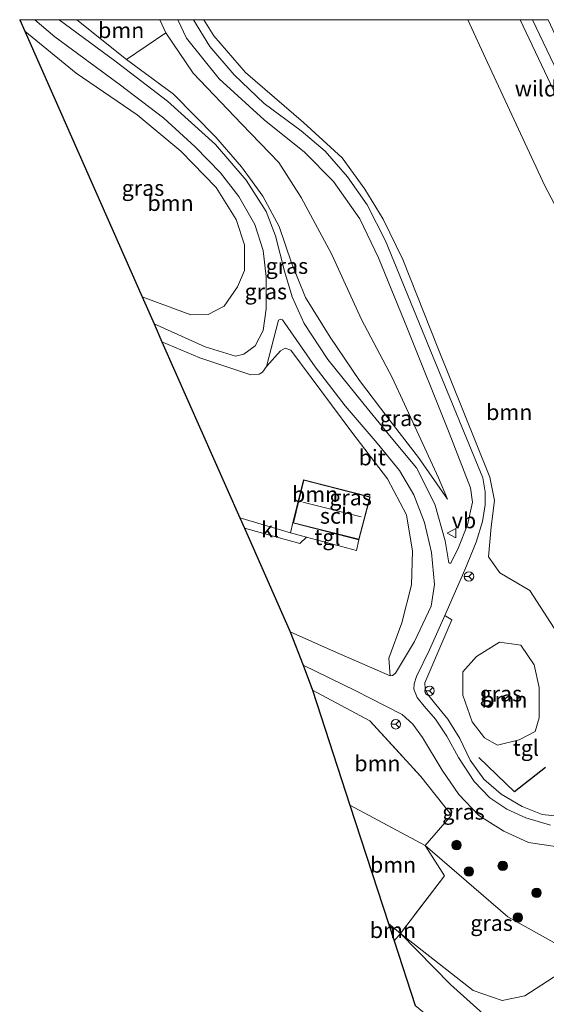
# Model space of a CAD drawing. Units: metres. Extents: x 179997 to 189053, y 418748 to 425001.
# Drawn here: x 181998 to 182081, y 424843 to 425000 of the extents above; entities that cross this region are included whole.
import ezdxf
from ezdxf.enums import TextEntityAlignment as Align

# ---------------------------------------------------------------- set-up
doc = ezdxf.new("R2010")
doc.units = ezdxf.units.M
doc.linetypes.add('IE-TERREINAFSCHEIDING', pattern=[10, 8, -2])
doc.layers.get('0').update_dxf_attribs({"lineweight": 25})
doc.layers.add('B-ME-GR-BOMENRIJ-L-B1', color=10, linetype='Continuous')
doc.layers.add('B-ME-KG-KADASTRAAL-OPNAMEDTMGRENS-L-B1', color=10, linetype='Continuous')
for name, color, linetype, lineweight in [('B-ME-GR-BOOM-GV-B6', 93, 'Continuous', 18), ('B-ME-GR-BOOM-S-B1', 93, 'Continuous', 18), ('B-ME-GW-KRUINLIJN-L-B1', 93, 'Continuous', 18), ('B-ME-GW-TEENLIJN-L-B1', 93, 'Continuous', 18), ('B-ME-IE-GRASLAND-GV-B6', 93, 'Continuous', 18), ('B-ME-IE-TERREINAFSCHEIDING-RASTERHEKWERK-L-B1', 8, 'IE-TERREINAFSCHEIDING', 18), ('B-ME-KG-KADASTRAAL-DAKRAND-L-B1', 13, 'Continuous', 18), ('B-ME-KG-KADASTRAAL-NOKLIJN-L-B1', 13, 'Continuous', 18), ('B-ME-OG-BEBOUWING-GV-B6', 173, 'Continuous', 18), ('B-ME-VH-VERH_SOORT-BITUMEN-GV-B6', 8, 'IE-TERREINAFSCHEIDING-NATUURLIJK-HOUTWAL', 18), ('B-ME-VH-VERH_SOORT-KLINKERS-GV-B6', 8, 'IE-TERREINAFSCHEIDING-NATUURLIJK-HOUTWAL', 18), ('B-ME-VH-VERH_SOORT-TEGELS-GV-B6', 8, 'Continuous', 18), ('B-ME-VW-MEUBILAIR_WEGMEUBILAIR-RONA-S-B1', 8, 'Continuous', 18), ('B-ME-VW-MEUBILAIR_WEGMEUBILAIR-VERKEERSBORD-S-B1', 8, 'Continuous', 18)]:
    doc.layers.add(name, color=color, linetype=linetype, lineweight=lineweight)
doc.styles.add('NLCS-ISO', font='NLCS-ISO.TTF')
doc.linetypes.add('IE-TERREINAFSCHEIDING-NATUURLIJK-HOUTWAL', pattern='A,7,-1.5,[67,NLCS.SHX,S=0.75,R=45,X=0,Y=0],-1.5,7,-1.5,[70,NLCS.SHX,S=0.75,R=0,X=0,Y=0],-1.5', length=20)

# ---------------------------------------------------------------- blocks, each defined once
blk = doc.blocks.new('boom')
h = blk.add_hatch(color=256)
edge = h.paths.add_edge_path()
edge.add_arc((0, 0), 0.75, 0, 360)
blk.add_circle((0, 0), 0.75)
blk = doc.blocks.new('verkeersbord')
for p, q in [((0, 0.75), (-0.75, -0.625)), ((0.75, -0.625), (0, 0.75)), ((-0.75, -0.625), (0.75, -0.625))]:
    blk.add_line(p, q)
blk = doc.blocks.new('wegwijzer')
for q in [(-0.53, -0.53), (0, 0.75), (0.53, -0.53)]:
    blk.add_line((0, 0), q)
blk.add_circle((0, 0), 0.75)

msp = doc.modelspace()

# ---------------------------------------------------------------- linework, layer by layer
at = {"layer": 'B-ME-GR-BOMENRIJ-L-B1'}
msp.add_polyline3d([(182081.179, 424880.949, 7.699), (182076.273, 424877.082, 7.674), (182070.562, 424882.554, 7.691)], dxfattribs=at)
at = {"layer": 'B-ME-GR-BOOM-GV-B6'}
for points in [[(182006.6465, 425000, 8.4636), (182019.8401, 425000, 10.5089), (182020.766, 424997.889, 10.219), (182014.52, 424993.662, 8.597), (182006.6465, 425000, 8.4636)], [(182026.8238, 425000, 10.4698), (182068.8197, 425000, 11.4685), (182071.976, 424993.166, 11.488), (182081.094, 424973.576, 11.347), (182089.518, 424957.56, 10.76)], [(182082.573, 424903.133, 7.614), (182078.707, 424909.138, 7.537), (182073.908, 424911.969, 7.482), (182072.106, 424914.483, 7.601), (182072.531, 424919.285, 7.639), (182073.073, 424923.494, 7.635), (182072.307, 424927.203, 7.72), (182064.049, 424947.78, 9.074), (182058.466, 424961.844, 9.415), (182055.387, 424968.238, 9.449), (182052.446, 424973.04, 9.568), (182048.815, 424978.037, 9.61), (182042.673, 424983.646, 9.806), (182033.464, 424991.614, 9.964), (182028.424, 424997.42, 10.351), (182026.8238, 425000, 10.4698)], [(182068.8197, 425000, 11.4685), (182077.143, 425000, 7.791), (182093.128, 424966.302, 7.742), (182104.12, 424942.172, 7.742), (182112.831, 424923.616, 7.869), (182112.658, 424920.414, 7.937), (182106.522, 424925.416, 8.725), (182098.79, 424939.397, 10.257), (182089.518, 424957.56, 10.76), (182081.094, 424973.576, 11.347), (182071.976, 424993.166, 11.488), (182068.8197, 425000, 11.4685)], [(182077.143, 425000, 7.791), (182079.093, 425000, 8.04), (182080.794, 424996.414, 8.026), (182093.139, 424970.691, 8.01), (182113.129, 424928.078, 7.848), (182112.831, 424923.616, 7.869), (182104.12, 424942.172, 7.742), (182093.128, 424966.302, 7.742), (182077.143, 425000, 7.791)], [(181998.341, 424998.182, 8.226), (182006.503, 424991.509, 8.427), (182016.229, 424984.853, 8.453), (182023.185, 424979.077, 8.316), (182028.807, 424973.292, 8.065), (182031.966, 424968.212, 7.98), (182033.307, 424964.174, 7.972), (182033.327, 424960.081, 7.848), (182032.172, 424957.455, 7.797), (182030.075, 424954.391, 7.857), (182027.547, 424953.075, 7.895), (182024.739, 424953.005, 7.929), (182017.021, 424955.873, 7.895), (181998.341, 424998.182, 8.226)], [(182051.515, 424917.236, 7.797), (182053.284, 424924.031, 7.797), (182042.711, 424926.748, 7.797), (182041.014, 424919.894, 7.797), (182040.615, 424918.338, 7.818), (182032.543, 424920.717, 7.676), (182020.166, 424948.749, 8.156), (182026.18, 424946.188, 8.108), (182034.334, 424943.471, 7.959), (182035.661, 424943.553, 7.95), (182036.191, 424943.888, 7.954), (182036.811, 424944.777, 7.959), (182039.038, 424947.286, 7.967), (182039.755, 424947.694, 7.967), (182040.662, 424947.379, 7.967), (182050.375, 424934.346, 7.886), (182056.033, 424926.897, 7.865), (182059.063, 424921.208, 7.865), (182060.035, 424915.388, 7.746), (182059.895, 424910.023, 7.763), (182058.313, 424904.012, 7.644), (182056.255, 424898.38, 7.584), (182056.501, 424895.547, 7.576), (182047.483, 424899.51, 7.546), (182040.558, 424902.591, 7.532), (182033.279, 424919.05, 7.687), (182042.118, 424916.629, 7.733), (182043.165, 424917.648, 7.819), (182051.108, 424915.497, 7.823), (182051.515, 424917.236, 7.797)], [(182076.993, 424885.402, 7.737), (182073.57, 424884.506, 7.708), (182071.498, 424885.721, 7.627), (182069.519, 424888.223, 7.584), (182068.057, 424892.5, 7.576), (182068.028, 424896.219, 7.584), (182070.216, 424898.621, 7.588), (182073.873, 424900.944, 7.554), (182077.257, 424900.461, 7.618), (182079.36, 424897.289, 7.686), (182080.158, 424893.712, 7.708), (182080.163, 424888.884, 7.686), (182079.545, 424886.709, 7.691), (182076.993, 424885.402, 7.737)], [(182044.108, 424893.273, 7.466), (182053.225, 424888.415, 7.576), (182061.365, 424879.557, 7.678), (182066.212, 424873.36, 7.669), (182062.05, 424868.548, 7.891), (182050.08, 424874.957, 8.012), (182044.108, 424893.273, 7.466)], [(182050.08, 424874.957, 8.012), (182062.05, 424868.548, 7.891), (182065.099, 424863.713, 8.414), (182058.138, 424854.572, 10.326), (182056.21, 424856.157, 10.213), (182050.08, 424874.957, 8.012)], [(182056.21, 424856.157, 10.213), (182058.138, 424854.572, 10.326), (182057.106, 424853.409, 10.421), (182056.21, 424856.157, 10.213)], [(182060.479, 424843.066, 10.998), (182057.106, 424853.409, 10.421), (182058.138, 424854.572, 10.326), (182066.068, 424846.438, 10.811), (182074.422, 424838.975, 11.3), (182084.698, 424834.075, 11.892), (182094.467, 424833.123, 12.084), (182108.199, 424829.464, 12.522), (182117.502, 424825.305, 12.735), (182125.977, 424814.785, 12.778), (182112.955, 424808.837, 12.646), (182101.073, 424817.909, 12.284), (182088.499, 424825.867, 11.773), (182075.452, 424831.91, 11.735), (182063.98, 424840.172, 11.16), (182060.479, 424843.066, 10.998)], [(182125.977, 424814.785, 12.778), (182117.502, 424825.305, 12.735), (182108.199, 424829.464, 12.522), (182094.467, 424833.123, 12.084), (182084.698, 424834.075, 11.892), (182074.422, 424838.975, 11.3), (182066.068, 424846.438, 10.811), (182058.138, 424854.572, 10.326), (182069.695, 424845.48, 10.432), (182074.279, 424843.879, 10.274), (182077.883, 424844.62, 9.419), (182087.088, 424850.578, 7.593), (182103.668, 424846.679, 7.444), (182116.994, 424843.226, 7.465), (182128.527, 424835.963, 7.465), (182137.155, 424824.468, 7.461), (182125.977, 424814.785, 12.778)]]:
    msp.add_polyline3d(points, dxfattribs=at)
at = {"layer": 'B-ME-GW-KRUINLIJN-L-B1'}
for points in [[(182068.8197, 425000, 11.4685), (182071.976, 424993.166, 11.488), (182081.094, 424973.576, 11.347), (182089.518, 424957.56, 10.76), (182098.79, 424939.397, 10.257), (182106.522, 424925.416, 8.725), (182112.658, 424920.414, 7.937)], [(182020.766, 424997.889, 10.219), (182025.159, 424991.476, 9.964), (182032.847, 424983.436, 9.513), (182038.765, 424977.258, 9.389), (182042.292, 424971.678, 9.283), (182047.159, 424962.711, 9.159), (182051.939, 424952.305, 9.006), (182056.812, 424943.06, 8.576), (182060.74, 424934.567, 8.414), (182064.146, 424927.067, 8.027), (182065.581, 424923.706, 7.737)], [(182056.21, 424856.157, 10.213), (182058.138, 424854.572, 10.326), (182066.068, 424846.438, 10.811), (182074.422, 424838.975, 11.3), (182084.698, 424834.075, 11.892), (182094.467, 424833.123, 12.084), (182108.199, 424829.464, 12.522), (182117.502, 424825.305, 12.735), (182125.977, 424814.785, 12.778)]]:
    msp.add_polyline3d(points, dxfattribs=at)
at = {"layer": 'B-ME-GW-TEENLIJN-L-B1'}
for points in [[(182077.143, 425000, 7.791), (182093.128, 424966.302, 7.742), (182104.12, 424942.172, 7.742), (182112.831, 424923.616, 7.869)], [(182065.581, 424923.706, 7.737), (182060.992, 424930.319, 7.993), (182056.11, 424936.631, 8.082), (182051.593, 424942.573, 8.091), (182046.955, 424949.473, 8.21), (182042.999, 424955.774, 8.155), (182040.777, 424961.313, 8.227), (182038.825, 424967.057, 8.248), (182036.242, 424971.889, 8.274), (182032.83, 424976.565, 8.359), (182028.727, 424981.282, 8.491), (182022.008, 424988.144, 8.678), (182014.52, 424993.662, 8.597)], [(182137.155, 424824.468, 7.461), (182128.527, 424835.963, 7.465), (182116.994, 424843.226, 7.465), (182103.668, 424846.679, 7.444), (182087.088, 424850.578, 7.593), (182075.19, 424857.221, 7.742), (182062.05, 424868.548, 7.891), (182050.08, 424874.957, 8.012)]]:
    msp.add_polyline3d(points, dxfattribs=at)
at = {"layer": 'B-ME-IE-GRASLAND-GV-B6'}
for points in [[(181997.538, 425000, 8.1964), (181999.9391, 425000, 8.3313), (182003.12, 424997.293, 8.487), (182013.377, 424989.718, 8.606), (182020.453, 424984.309, 8.563), (182025.427, 424979.748, 8.363), (182029.476, 424975.64, 8.21), (182032.402, 424971.879, 8.129), (182034.925, 424967.39, 8.065), (182036.278, 424963.278, 8.04), (182036.759, 424959.08, 8.035), (182036.756, 424953.995, 7.976), (182036.255, 424950.508, 7.954), (182035.022, 424948.091, 7.925), (182033.188, 424946.755, 7.925), (182031.851, 424946.429, 7.937), (182027.053, 424947.946, 8.018), (182018.912, 424951.591, 8.172), (182017.021, 424955.873, 7.895), (182024.739, 424953.005, 7.929), (182027.547, 424953.075, 7.895), (182030.075, 424954.391, 7.857), (182032.172, 424957.455, 7.797), (182033.327, 424960.081, 7.848), (182033.307, 424964.174, 7.972), (182031.966, 424968.212, 7.98), (182028.807, 424973.292, 8.065), (182023.185, 424979.077, 8.316), (182016.229, 424984.853, 8.453), (182006.503, 424991.509, 8.427), (181998.341, 424998.182, 8.226), (181997.538, 425000, 8.1964)], [(182019.8401, 425000, 10.5089), (182022.711, 425000, 10.5961), (182024.082, 424997.055, 10.343), (182029.259, 424990.593, 10.113), (182036.41, 424984.064, 9.627), (182042.873, 424978.904, 9.547), (182047.476, 424974.241, 9.581), (182051.675, 424968.307, 9.572), (182054.612, 424962.118, 9.5), (182059.212, 424950.775, 9.359), (182065.846, 424934.227, 8.614), (182069.245, 424925.489, 7.814), (182069.551, 424923.214, 7.733), (182068.78, 424919.579, 7.686), (182067.342, 424915.987, 7.644), (182066.125, 424913.496, 7.678), (182065.928, 424913.475, 7.699), (182065.83, 424913.565, 7.703), (182065.251, 424917.052, 7.72), (182063.582, 424922.876, 7.908), (182060.666, 424928.647, 7.937), (182056.649, 424933.492, 8.044), (182052.33, 424938.756, 8.052), (182046.559, 424945.932, 8.048), (182042.793, 424951.622, 8.048), (182040.865, 424955.871, 8.052), (182039.653, 424959.983, 8.095), (182038.258, 424965.611, 8.142), (182036.738, 424969.458, 8.155), (182033.592, 424974.45, 8.24), (182028.674, 424980.135, 8.346), (182021.042, 424987.052, 8.661), (182012.662, 424993.437, 8.623), (182003.8371, 425000, 8.4841), (182006.6465, 425000, 8.4636), (182014.52, 424993.662, 8.597), (182022.008, 424988.144, 8.678), (182028.727, 424981.282, 8.491), (182032.83, 424976.565, 8.359), (182036.242, 424971.889, 8.274), (182038.825, 424967.057, 8.248), (182040.777, 424961.313, 8.227), (182042.999, 424955.774, 8.155), (182046.955, 424949.473, 8.21), (182051.593, 424942.573, 8.091), (182056.11, 424936.631, 8.082), (182060.992, 424930.319, 7.993), (182065.581, 424923.706, 7.737), (182064.146, 424927.067, 8.027), (182060.74, 424934.567, 8.414), (182056.812, 424943.06, 8.576), (182051.939, 424952.305, 9.006), (182047.159, 424962.711, 9.159), (182042.292, 424971.678, 9.283), (182038.765, 424977.258, 9.389), (182032.847, 424983.436, 9.513), (182025.159, 424991.476, 9.964), (182020.766, 424997.889, 10.219), (182019.8401, 425000, 10.5089)], [(182084.113, 424873.121, 7.661), (182080.652, 424873.508, 7.682), (182077.454, 424874.754, 7.563), (182074.147, 424876.728, 7.516), (182071.383, 424879.091, 7.495), (182069.223, 424882.143, 7.554), (182067.554, 424885.601, 7.58), (182065.631, 424888.679, 7.639), (182063.753, 424891.003, 7.605), (182062.479, 424892.603, 7.58), (182062.042, 424893.494, 7.61), (182061.969, 424894.459, 7.639), (182066.299, 424904.494, 7.614), (182065.153, 424905.153, 7.61), (182068.352, 424912.451, 7.665), (182070.143, 424916.828, 7.669), (182071.146, 424920.125, 7.699), (182071.569, 424922.8, 7.763), (182071.573, 424924.843, 7.818), (182071.21, 424927.078, 7.848), (182063.298, 424946.285, 9.027), (182055.749, 424964.783, 9.513), (182052.814, 424970.521, 9.495), (182049.686, 424975.001, 9.581), (182046.119, 424979.07, 9.644), (182042.316, 424982.335, 9.674), (182036.456, 424986.662, 9.776), (182031.659, 424991.206, 10.066), (182027.811, 424995.708, 10.309), (182025.2055, 425000, 10.6076), (182026.8238, 425000, 10.4698)], [(182026.8238, 425000, 10.4698), (182028.424, 424997.42, 10.351), (182033.464, 424991.614, 9.964), (182042.673, 424983.646, 9.806), (182048.815, 424978.037, 9.61), (182052.446, 424973.04, 9.568), (182055.387, 424968.238, 9.449), (182058.466, 424961.844, 9.415), (182064.049, 424947.78, 9.074), (182072.307, 424927.203, 7.72), (182073.073, 424923.494, 7.635), (182072.531, 424919.285, 7.639), (182072.106, 424914.483, 7.601), (182073.908, 424911.969, 7.482), (182078.707, 424909.138, 7.537), (182082.573, 424903.133, 7.614)], [(182081.6087, 425000, 8.6769), (182088.571, 424985.082, 8.682), (182100.39, 424960.044, 8.682), (182112.688, 424934.633, 8.67), (182119.883, 424919.129, 8.653), (182126.037, 424906.846, 8.627), (182129.026, 424899.819, 8.64), (182129.282, 424898.379, 8.627), (182130.18, 424895.23, 8.776), (182124.86, 424892.561, 7.686), (182124.384, 424893.826, 7.679), (182122.514, 424898.801, 7.652), (182121.755, 424905.081, 7.648), (182120.297, 424909.784, 7.746), (182116.644, 424918.281, 7.844), (182114.284, 424926.649, 7.944), (182105.026, 424946.04, 7.977), (182093.139, 424970.691, 8.01), (182080.794, 424996.414, 8.026), (182079.093, 425000, 8.04), (182081.6087, 425000, 8.6769)], [(182014.52, 424993.662, 8.597), (182020.766, 424997.889, 10.219), (182025.159, 424991.476, 9.964), (182032.847, 424983.436, 9.513), (182038.765, 424977.258, 9.389), (182042.292, 424971.678, 9.283), (182047.159, 424962.711, 9.159), (182051.939, 424952.305, 9.006), (182056.812, 424943.06, 8.576), (182060.74, 424934.567, 8.414), (182064.146, 424927.067, 8.027), (182065.581, 424923.706, 7.737), (182060.992, 424930.319, 7.993), (182056.11, 424936.631, 8.082), (182051.593, 424942.573, 8.091), (182046.955, 424949.473, 8.21), (182042.999, 424955.774, 8.155), (182040.777, 424961.313, 8.227), (182038.825, 424967.057, 8.248), (182036.242, 424971.889, 8.274), (182032.83, 424976.565, 8.359), (182028.727, 424981.282, 8.491), (182022.008, 424988.144, 8.678), (182014.52, 424993.662, 8.597)], [(182056.501, 424895.547, 7.576), (182056.255, 424898.38, 7.584), (182058.313, 424904.012, 7.644), (182059.895, 424910.023, 7.763), (182060.035, 424915.388, 7.746), (182059.063, 424921.208, 7.865), (182056.033, 424926.897, 7.865), (182050.375, 424934.346, 7.886), (182040.662, 424947.379, 7.967), (182039.755, 424947.694, 7.967), (182039.038, 424947.286, 7.967), (182036.811, 424944.777, 7.959), (182038.726, 424952.192, 8.006), (182039.096, 424952.345, 8.006), (182039.371, 424952.248, 8.006), (182044.561, 424944.746, 8.006), (182049.314, 424938.547, 8.018), (182054.412, 424932.598, 7.984), (182057.947, 424928.223, 7.984), (182060.265, 424924.367, 7.929), (182061.931, 424919.954, 7.84), (182063.041, 424915.203, 7.754), (182063.55, 424910.126, 7.639), (182063.011, 424906.651, 7.593), (182060.332, 424901.022, 7.618), (182057.341, 424896.003, 7.584), (182056.839, 424895.619, 7.58), (182056.501, 424895.547, 7.576)], [(182073.873, 424900.944, 7.554), (182070.216, 424898.621, 7.588), (182068.028, 424896.219, 7.584), (182068.057, 424892.5, 7.576), (182069.519, 424888.223, 7.584), (182071.498, 424885.721, 7.627), (182073.57, 424884.506, 7.708), (182076.993, 424885.402, 7.737), (182079.545, 424886.709, 7.691), (182080.163, 424888.884, 7.686), (182080.158, 424893.712, 7.708), (182079.36, 424897.289, 7.686), (182077.257, 424900.461, 7.618), (182073.873, 424900.944, 7.554)], [(182042.653, 424897.281, 7.499), (182051.014, 424893.194, 7.508), (182055.674, 424890.802, 7.516), (182058.377, 424889.41, 7.512), (182060.074, 424887.88, 7.512), (182061.602, 424885.722, 7.512), (182064.749, 424880.557, 7.52), (182067.404, 424876.674, 7.525), (182070.588, 424873.337, 7.516), (182074.541, 424870.851, 7.529), (182078.484, 424869.013, 7.542), (182083.107, 424868.326, 7.559)], [(182087.088, 424850.578, 7.593), (182075.19, 424857.221, 7.742), (182062.05, 424868.548, 7.891), (182066.212, 424873.36, 7.669), (182061.365, 424879.557, 7.678), (182053.225, 424888.415, 7.576), (182044.108, 424893.273, 7.466), (182042.653, 424897.281, 7.499)], [(182058.138, 424854.572, 10.326), (182065.099, 424863.713, 8.414), (182062.05, 424868.548, 7.891), (182075.19, 424857.221, 7.742), (182087.088, 424850.578, 7.593), (182077.883, 424844.62, 9.419), (182074.279, 424843.879, 10.274), (182069.695, 424845.48, 10.432), (182058.138, 424854.572, 10.326)]]:
    msp.add_polyline3d(points, dxfattribs=at)
at = {"layer": 'B-ME-IE-TERREINAFSCHEIDING-RASTERHEKWERK-L-B1'}
for points in [[(182079.093, 425000, 8.04), (182080.794, 424996.414, 8.026), (182093.139, 424970.691, 8.01)], [(182053.225, 424888.415, 7.576), (182061.365, 424879.557, 7.678), (182066.212, 424873.36, 7.669), (182062.05, 424868.548, 7.891), (182065.099, 424863.713, 8.414), (182058.138, 424854.572, 10.326), (182057.106, 424853.409, 10.421)]]:
    msp.add_polyline3d(points, dxfattribs=at)
at = {"layer": 'B-ME-KG-KADASTRAAL-DAKRAND-L-B1'}
msp.add_polyline3d([(182053.223, 424923.996, 11.537), (182051.479, 424917.297, 11.496), (182041.074, 424919.93, 11.505), (182042.747, 424926.687, 11.513), (182053.223, 424923.996, 11.537)], dxfattribs=at)
at = {"layer": 'B-ME-KG-KADASTRAAL-NOKLIJN-L-B1'}
msp.add_line((182051.887, 424920.849, 10.956), (182042.565, 424923.192, 10.96), dxfattribs=at)
at = {"layer": 'B-ME-KG-KADASTRAAL-OPNAMEDTMGRENS-L-B1'}
msp.add_polyline3d([(181997.538, 425000, 8.1964), (181998.341, 424998.182, 8.226), (182017.021, 424955.873, 7.895), (182018.912, 424951.591, 8.172), (182020.166, 424948.749, 8.156), (182032.543, 424920.717, 7.676), (182033.279, 424919.05, 7.687), (182040.558, 424902.591, 7.532), (182042.653, 424897.281, 7.499), (182044.108, 424893.273, 7.466), (182050.08, 424874.957, 8.012), (182056.21, 424856.157, 10.213), (182057.106, 424853.409, 10.421), (182060.479, 424843.066, 10.998)], dxfattribs=at)
at = {"layer": 'B-ME-OG-BEBOUWING-GV-B6'}
msp.add_polyline3d([(182051.515, 424917.236, 7.797), (182041.014, 424919.894, 7.797), (182042.711, 424926.748, 7.797), (182053.284, 424924.031, 7.797), (182051.515, 424917.236, 7.797)], dxfattribs=at)
at = {"layer": 'B-ME-VH-VERH_SOORT-BITUMEN-GV-B6'}
for points in [[(182083.107, 424868.326, 7.559), (182078.484, 424869.013, 7.542), (182074.541, 424870.851, 7.529), (182070.588, 424873.337, 7.516), (182067.404, 424876.674, 7.525), (182064.749, 424880.557, 7.52), (182061.602, 424885.722, 7.512), (182060.074, 424887.88, 7.512), (182058.377, 424889.41, 7.512), (182055.674, 424890.802, 7.516), (182051.014, 424893.194, 7.508), (182042.653, 424897.281, 7.499), (182040.558, 424902.591, 7.532), (182047.483, 424899.51, 7.546), (182056.501, 424895.547, 7.576), (182056.839, 424895.619, 7.58), (182057.341, 424896.003, 7.584), (182060.332, 424901.022, 7.618), (182063.011, 424906.651, 7.593), (182063.55, 424910.126, 7.639), (182063.041, 424915.203, 7.754), (182061.931, 424919.954, 7.84), (182060.265, 424924.367, 7.929), (182057.947, 424928.223, 7.984), (182054.412, 424932.598, 7.984), (182049.314, 424938.547, 8.018), (182044.561, 424944.746, 8.006), (182039.371, 424952.248, 8.006), (182039.096, 424952.345, 8.006), (182038.726, 424952.192, 8.006), (182036.811, 424944.777, 7.959), (182036.191, 424943.888, 7.954), (182035.661, 424943.553, 7.95), (182034.334, 424943.471, 7.959), (182026.18, 424946.188, 8.108), (182020.166, 424948.749, 8.156), (182018.912, 424951.591, 8.172), (182027.053, 424947.946, 8.018), (182031.851, 424946.429, 7.937), (182033.188, 424946.755, 7.925), (182035.022, 424948.091, 7.925), (182036.255, 424950.508, 7.954), (182036.756, 424953.995, 7.976), (182036.759, 424959.08, 8.035), (182036.278, 424963.278, 8.04), (182034.925, 424967.39, 8.065), (182032.402, 424971.879, 8.129), (182029.476, 424975.64, 8.21), (182025.427, 424979.748, 8.363), (182020.453, 424984.309, 8.563), (182013.377, 424989.718, 8.606), (182003.12, 424997.293, 8.487), (181999.9391, 425000, 8.3313), (182003.8371, 425000, 8.4841), (182012.662, 424993.437, 8.623), (182021.042, 424987.052, 8.661), (182028.674, 424980.135, 8.346), (182033.592, 424974.45, 8.24), (182036.738, 424969.458, 8.155), (182038.258, 424965.611, 8.142), (182039.653, 424959.983, 8.095), (182040.865, 424955.871, 8.052), (182042.793, 424951.622, 8.048), (182046.559, 424945.932, 8.048), (182052.33, 424938.756, 8.052), (182056.649, 424933.492, 8.044), (182060.666, 424928.647, 7.937), (182063.582, 424922.876, 7.908), (182065.251, 424917.052, 7.72), (182065.83, 424913.565, 7.703), (182065.928, 424913.475, 7.699), (182066.125, 424913.496, 7.678), (182067.342, 424915.987, 7.644), (182068.78, 424919.579, 7.686), (182069.551, 424923.214, 7.733), (182069.245, 424925.489, 7.814), (182065.846, 424934.227, 8.614), (182059.212, 424950.775, 9.359), (182054.612, 424962.118, 9.5), (182051.675, 424968.307, 9.572), (182047.476, 424974.241, 9.581), (182042.873, 424978.904, 9.547), (182036.41, 424984.064, 9.627), (182029.259, 424990.593, 10.113), (182024.082, 424997.055, 10.343), (182022.711, 425000, 10.5961)], [(182022.711, 425000, 10.5961), (182025.2055, 425000, 10.6076), (182027.811, 424995.708, 10.309), (182031.659, 424991.206, 10.066), (182036.456, 424986.662, 9.776), (182042.316, 424982.335, 9.674), (182046.119, 424979.07, 9.644), (182049.686, 424975.001, 9.581), (182052.814, 424970.521, 9.495), (182055.749, 424964.783, 9.513), (182063.298, 424946.285, 9.027), (182071.21, 424927.078, 7.848), (182071.573, 424924.843, 7.818), (182071.569, 424922.8, 7.763), (182071.146, 424920.125, 7.699), (182070.143, 424916.828, 7.669), (182068.352, 424912.451, 7.665), (182065.153, 424905.153, 7.61), (182062.757, 424899.703, 7.661), (182060.685, 424895.473, 7.605), (182060.276, 424894.283, 7.559), (182060.222, 424893.46, 7.542), (182060.778, 424892.132, 7.495), (182061.879, 424890.723, 7.49), (182063.689, 424888.687, 7.503), (182065.498, 424885.965, 7.567), (182067.355, 424882.547, 7.55), (182069.83, 424878.754, 7.546), (182072.308, 424876.141, 7.525), (182075.011, 424874.365, 7.508), (182078.085, 424872.972, 7.614), (182081.996, 424871.809, 7.631)]]:
    msp.add_polyline3d(points, dxfattribs=at)
at = {"layer": 'B-ME-VH-VERH_SOORT-KLINKERS-GV-B6'}
msp.add_polyline3d([(182032.543, 424920.717, 7.676), (182040.615, 424918.338, 7.818), (182043.165, 424917.648, 7.819), (182042.118, 424916.629, 7.733), (182033.279, 424919.05, 7.687), (182032.543, 424920.717, 7.676)], dxfattribs=at)
at = {"layer": 'B-ME-VH-VERH_SOORT-TEGELS-GV-B6'}
for points in [[(182051.515, 424917.236, 7.797), (182051.108, 424915.497, 7.823), (182043.165, 424917.648, 7.819), (182040.615, 424918.338, 7.818), (182041.014, 424919.894, 7.797), (182051.515, 424917.236, 7.797)], [(182081.996, 424871.809, 7.631), (182078.085, 424872.972, 7.614), (182075.011, 424874.365, 7.508), (182072.308, 424876.141, 7.525), (182069.83, 424878.754, 7.546), (182067.355, 424882.547, 7.55), (182065.498, 424885.965, 7.567), (182063.689, 424888.687, 7.503), (182061.879, 424890.723, 7.49), (182060.778, 424892.132, 7.495), (182060.222, 424893.46, 7.542), (182060.276, 424894.283, 7.559), (182060.685, 424895.473, 7.605), (182062.757, 424899.703, 7.661), (182065.153, 424905.153, 7.61), (182066.299, 424904.494, 7.614), (182061.969, 424894.459, 7.639), (182062.042, 424893.494, 7.61), (182062.479, 424892.603, 7.58), (182063.753, 424891.003, 7.605), (182065.631, 424888.679, 7.639), (182067.554, 424885.601, 7.58), (182069.223, 424882.143, 7.554), (182071.383, 424879.091, 7.495), (182074.147, 424876.728, 7.516), (182077.454, 424874.754, 7.563), (182080.652, 424873.508, 7.682), (182084.113, 424873.121, 7.661)]]:
    msp.add_polyline3d(points, dxfattribs=at)

# ---------------------------------------------------------------- block references
at = {"layer": 'B-ME-GR-BOOM-S-B1', "rotation": 90}
for p in [(182067.036, 424868.636, 7.712), (182074.376, 424865.315, 7.605), (182069.001, 424864.427, 7.805), (182079.76, 424861.025, 7.533), (182076.79, 424857.082, 7.767)]:
    msp.add_blockref('boom', p, dxfattribs=at)
at = {"layer": 'B-ME-VW-MEUBILAIR_WEGMEUBILAIR-RONA-S-B1', "rotation": 90}
for p in [(182069.016, 424911.375, 7.691), (182062.738, 424893.178, 7.678), (182057.374, 424887.851, 7.737)]:
    msp.add_blockref('wegwijzer', p, dxfattribs=at)
at = {"layer": 'B-ME-VW-MEUBILAIR_WEGMEUBILAIR-VERKEERSBORD-S-B1', "rotation": 90}
msp.add_blockref('verkeersbord', (182066.273, 424918.268, 7.737), dxfattribs=at)

# ---------------------------------------------------------------- texts
at = {"layer": 'B-ME-GR-BOOM-GV-B6', "ltscale": 0.2, "style": 'NLCS-ISO'}
for p in [(182013.6838, 424998.3102), (182021.54, 424970.8115), (182075.4216, 424937.5284), (182044.5392, 424924.4637), (182074.6593, 424891.7566), (182054.4497, 424881.6261), (182056.9428, 424865.484), (182056.916, 424855.0738)]:
    msp.add_text('bmn', height=2.5, dxfattribs=at).set_placement(p, align=Align.MIDDLE_CENTER)
at = {"layer": 'B-ME-IE-GRASLAND-GV-B6', "ltscale": 0.2, "style": 'NLCS-ISO'}
for p in [(182017.1485, 424973.2145), (182040.0505, 424960.7975), (182036.6941, 424956.7375), (182058.1907, 424936.5605), (182050.1805, 424923.946), (182074.0955, 424892.725), (182068.136, 424873.9295), (182072.613, 424856.2135)]:
    msp.add_text('gras', height=2.5, dxfattribs=at).set_placement(p, align=Align.MIDDLE_CENTER)
at = {"layer": 'B-ME-IE-TERREINAFSCHEIDING-RASTERHEKWERK-L-B1', "ltscale": 0.2, "style": 'NLCS-ISO'}
msp.add_text('wildraster', height=2.5, dxfattribs=at).set_placement((182084.342, 424989.035), align=Align.MIDDLE_CENTER)
at = {"layer": 'B-ME-OG-BEBOUWING-GV-B6', "ltscale": 0.2, "style": 'NLCS-ISO'}
msp.add_text('sch', height=2.5, dxfattribs=at).set_placement((182048.0078, 424921.029), align=Align.MIDDLE_CENTER)
at = {"layer": 'B-ME-VH-VERH_SOORT-BITUMEN-GV-B6', "ltscale": 0.2, "style": 'NLCS-ISO'}
msp.add_text('bit', height=2.5, dxfattribs=at).set_placement((182053.6235, 424930.3173), align=Align.MIDDLE_CENTER)
at = {"layer": 'B-ME-VH-VERH_SOORT-KLINKERS-GV-B6', "ltscale": 0.2, "style": 'NLCS-ISO'}
msp.add_text('kl', height=2.5, dxfattribs=at).set_placement((182037.3772, 424918.8498), align=Align.MIDDLE_CENTER)
at = {"layer": 'B-ME-VH-VERH_SOORT-TEGELS-GV-B6', "ltscale": 0.2, "style": 'NLCS-ISO'}
for p in [(182046.4887, 424917.6415), (182078.0525, 424884.0883)]:
    msp.add_text('tgl', height=2.5, dxfattribs=at).set_placement(p, align=Align.MIDDLE_CENTER)
at = {"layer": 'B-ME-VW-MEUBILAIR_WEGMEUBILAIR-VERKEERSBORD-S-B1', "ltscale": 0.2, "style": 'NLCS-ISO'}
msp.add_text('vb', height=2.5, dxfattribs=at).set_placement((182066.273, 424918.268, 7.737), align=Align.BOTTOM_LEFT)

doc.saveas('drawing.dxf')
